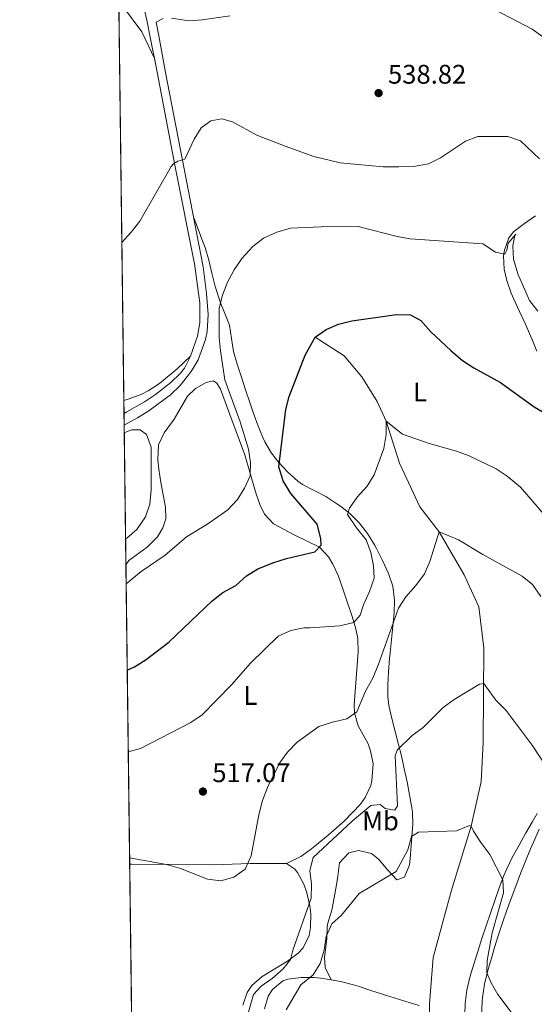
# Model space of a CAD drawing. Units: metres. Extents: x 587069 to 593961, y 4719726 to 4724442.
# Drawn here: x 587069 to 587261, y 4721037 to 4721403 of the extents above; entities that cross this region are included whole.
import ezdxf
from ezdxf.enums import TextEntityAlignment as Align

# ---------------------------------------------------------------- set-up
doc = ezdxf.new("R2010")
doc.units = ezdxf.units.M
doc.header["$MEASUREMENT"] = 0
doc.linetypes.add('DGN Style 3', pattern=[120.55987999999999, 86.1142, -34.44568])
for name, color, linetype, lineweight in [('Nivel 11', 7, 'Continuous', 0), ('Nivel 21', 7, 'Continuous', 0), ('Nivel 36', 7, 'Continuous', 0), ('Nivel 37', 7, 'Continuous', 0), ('Nivel 4', 7, 'Continuous', 0), ('Nivel 41', 7, 'Continuous', 0), ('Nivel 49', 7, 'Continuous', 0), ('Nivel 5', 7, 'Continuous', 0), ('Nivel 61', 7, 'Continuous', 0), ('Nivel 7', 7, 'Continuous', 0)]:
    doc.layers.add(name, color=color, linetype=linetype, lineweight=lineweight)
doc.styles.add('Style-Arial', font='txt')
doc.styles.add('Style-Arial Narrow', font='txt')

# ---------------------------------------------------------------- blocks, each defined once
blk = doc.blocks.new('5PATER')
at = {"layer": 'Nivel 7', "linetype": 'Continuous', "lineweight": 0}
h = blk.add_hatch(color=51, dxfattribs=at)
edge = h.paths.add_edge_path()
edge.add_ellipse((-0.01035881042480469, 0.03091084957122803), major_axis=(-10.95721237942168, -11.10700355961716), ratio=0.9994222409660317, start_angle=0, end_angle=360)

msp = doc.modelspace()

# ---------------------------------------------------------------- linework, layer by layer
at = {"layer": 'Nivel 11', "color": 142, "linetype": 'DGN Style 3', "lineweight": 13}
msp.add_polyline3d([(587178.9400000013, 4721284.84, 525), (587189.8200000003, 4721277.949999999, 523.57), (587196.3000000007, 4721270.08, 522.1), (587202.0500000007, 4721260.98, 521.27), (587205.4200000018, 4721253.6, 520), (587210.4499999993, 4721237.939999999, 518.8100000000001), (587217.9499999993, 4721221.790000001, 516.15), (587225.1099999994, 4721212.380000001, 515), (587234.4299999997, 4721196.41, 513.53), (587239.9299999997, 4721184.52, 511.9), (587241.8200000003, 4721169.220000001, 510.83), (587241.6099999994, 4721134.060000001, 508.69), (587240.8299999982, 4721119.52, 506.74), (587237.1000000015, 4721102.890000001, 505), (587229.7600000016, 4721079.060000001, 503.53), (587222.9899999984, 4721054.050000001, 501.9), (587221.6099999994, 4721036.84, 500.28), (587221.5300000012, 4721025.619999999, 500)], dxfattribs=at)
at = {"layer": 'Nivel 21', "color": 7, "linetype": 'DGN Style 3', "lineweight": 0}
for points in [[(587105.5899999999, 4721431.73, 534.36), (587108.129999999, 4721426.76, 534.8), (587112.4899999984, 4721416.57, 535.72), (587115.1799999997, 4721407.720000001, 536.73), (587116.2699999996, 4721402.869999999, 537.3), (587117.6799999997, 4721395.9, 537.58), (587119.629999999, 4721386.09, 537.3100000000001), (587126.7800000012, 4721348.300000001, 534.82), (587133.9800000004, 4721312.16, 532.11), (587135.9699999988, 4721297.65, 531.71), (587136.0199999996, 4721290.16, 531.69), (587135.1900000013, 4721285.210000001, 531.76), (587132.5599999987, 4721277.74, 531.97), (587130.25, 4721273.310000001, 532.15), (587128.8599999994, 4721271.5, 532.24), (587125.25, 4721268.060000001, 532.47), (587119.4899999984, 4721263.529999999, 532.95), (587115.3399999999, 4721260.779999999, 533.33), (587108.8299999982, 4721257.060000001, 534.03), (587107.7800000012, 4721256.5, 534.11)], [(587119.7199999988, 4721402.140000001, 536.9), (587122.3599999994, 4721403.41, 536.55)], [(587125.4600000009, 4721403.550000001, 536.35), (587131.8500000015, 4721402.630000001, 536.08), (587136.8399999999, 4721402.91, 536.14), (587147.3399999999, 4721404.41, 537.0600000000001)]]:
    msp.add_polyline3d(points, dxfattribs=at)
at = {"layer": 'Nivel 21', "color": 7, "linetype": 'Continuous', "lineweight": 0}
msp.add_polyline3d([(587107.8399999999, 4721252.109999999, 534.23), (587112.8000000007, 4721254.790000001, 534.12), (587117.0500000007, 4721257.4, 533.8100000000001), (587125.0700000003, 4721263.380000001, 533.1), (587128.6700000018, 4721266.83, 532.63), (587132.7899999991, 4721272.109999999, 532.08), (587135.3299999982, 4721276.42, 531.9300000000001), (587138.1099999994, 4721283.99, 531.8), (587138.6900000013, 4721286.93, 531.76), (587139.0599999987, 4721293.310000001, 531.72), (587138.5, 4721301.16, 531.72), (587137.1900000013, 4721311.07, 532.08), (587123.2600000016, 4721383.42, 537.32), (587120.7600000016, 4721396.960000001, 537.24), (587119.7199999988, 4721402.140000001, 536.9)], dxfattribs=at)
at = {"layer": 'Nivel 36', "color": 92, "linetype": 'Continuous', "lineweight": 0}
for points in [[(587105.870000001, 4721409.48, 538.03), (587107.5300000012, 4721407.609999999, 538.02), (587114.4600000009, 4721398.460000001, 537.35), (587119.1900000013, 4721388.290000001, 537.37)], [(587133.6000000015, 4721329.710000001, 533.4300000000001), (587135.370000001, 4721325.050000001, 532.99), (587137.129999999, 4721320.4, 532.55), (587137.9499999993, 4721318.25, 532.35), (587139.3900000006, 4721313.5, 531.83), (587140.5100000016, 4721308.66, 531.22), (587141.6499999985, 4721304.199999999, 530.69), (587143.1400000006, 4721299.460000001, 530.17), (587143.75, 4721297.640000001, 529.97), (587145.620000001, 4721293.029999999, 529.44), (587147.0599999987, 4721289.34, 529.02), (587147.7899999991, 4721284.42, 528.45), (587148.4899999984, 4721279.550000001, 527.95), (587149.9600000009, 4721274.779999999, 527.6), (587151.4699999988, 4721270.02, 527.36), (587153.0199999996, 4721265.279999999, 527.17), (587154.6099999994, 4721260.540000001, 527), (587155.8999999985, 4721256.810000001, 526.84), (587157.5799999982, 4721252.119999999, 526.62), (587159.4899999984, 4721247.51, 526.25), (587160.1999999993, 4721245.98, 526.04), (587162.6999999993, 4721241.720000001, 525.35), (587165.4100000001, 4721238.26, 524.73), (587168.75, 4721234.609999999, 524.04), (587172.4800000004, 4721231.32, 523.33), (587174.1999999993, 4721230.07, 523.02), (587178.5500000007, 4721227.790000001, 522.1), (587182.9100000001, 4721225.540000001, 521.14), (587187.0899999999, 4721222.890000001, 520.39), (587188.3599999994, 4721222, 520.1800000000001), (587191.8299999982, 4721219.24, 519.61), (587195.3599999994, 4721215.76, 519), (587198.4600000009, 4721211.85, 518.38), (587201.0500000007, 4721207.609999999, 517.78), (587201.8299999982, 4721206.17, 517.58), (587204.0700000003, 4721201.74, 517), (587206.1400000006, 4721197.220000001, 516.42), (587206.2800000012, 4721196.890000001, 516.38), (587207.8900000006, 4721192.199999999, 515.83), (587208.5500000007, 4721186.98, 515.27), (587208.3500000015, 4721182.32, 514.8100000000001), (587207.8900000006, 4721177.359999999, 514.38), (587207.3999999985, 4721172.4, 513.99), (587206.9100000001, 4721167.439999999, 513.58), (587206.7300000004, 4721165.35, 513.4), (587206.3500000015, 4721160.380000001, 512.96), (587206.0799999982, 4721155.4, 512.52), (587205.9899999984, 4721151.1, 512.14), (587206.4100000001, 4721147.800000001, 511.83), (587207.5700000003, 4721142.949999999, 511.32), (587208.8099999987, 4721138.15, 510.74), (587210.0500000007, 4721133.35, 510.1), (587211.0799999982, 4721129.08, 509.53), (587212.1700000018, 4721124.24, 508.86), (587213.1999999993, 4721119.4, 508.14), (587214.1499999985, 4721114.550000001, 507.38), (587214.9699999988, 4721109.68, 506.59), (587215.1799999997, 4721108.279999999, 506.35), (587215.3299999982, 4721103.380000001, 505.41), (587215.1099999994, 4721100.66, 505), (587214.7100000009, 4721095.699999999, 504.61), (587214.3200000003, 4721090.710000001, 504.37), (587214.1400000006, 4721088.5, 504.29), (587212.2300000004, 4721083.9, 504.17), (587209.4400000013, 4721082.970000001, 504.25), (587206.0899999999, 4721086.5, 504.79), (587202.7899999991, 4721090.359999999, 505.36), (587201.8200000003, 4721091.27, 505.51), (587199.9200000018, 4721092.74, 505.76), (587195.1400000006, 4721093.83, 506.12), (587191.4600000009, 4721093, 506.12), (587188.0799999982, 4721089.300000001, 506.23), (587187.3900000006, 4721084.300000001, 506.13), (587186.9600000009, 4721081.07, 505.96), (587186.0799999982, 4721076.17, 505.55), (587185.1999999993, 4721071.6, 505.16), (587183.7199999988, 4721066.83, 504.96), (587183.4499999993, 4721065.550000001, 504.88), (587183.2699999996, 4721060.98, 504.29), (587182.6999999993, 4721056.02, 503.93), (587182.5100000016, 4721054.189999999, 503.81), (587182.6400000006, 4721050.34, 503.57), (587184.9899999984, 4721045.67, 503.37)], [(587261.5399999991, 4721279.640000001, 527.28), (587259.6900000013, 4721284.25, 527.77), (587259.2399999984, 4721285.35, 527.87), (587257.2199999988, 4721289.91, 528.23), (587255.0899999999, 4721294.42, 528.57), (587253.0100000016, 4721298.960000001, 528.86), (587252.0399999991, 4721301.23, 528.98), (587250.4100000001, 4721305.949999999, 529.22), (587249.3999999985, 4721310.210000001, 529.42), (587249.1900000013, 4721315.189999999, 529.78), (587249.5100000016, 4721317.199999999, 530.02), (587251.1099999994, 4721321.84, 530.94), (587253.0399999991, 4721324.189999999, 531.52), (587257, 4721327.210000001, 532.27), (587261.0799999982, 4721330.029999999, 532.95)], [(587132.5599999987, 4721277.74, 531.97), (587127.5100000016, 4721273.029999999, 532.52), (587120.9899999984, 4721267.630000001, 533.11), (587116.8000000007, 4721264.890000001, 533.12), (587114.3500000015, 4721263.68, 533.15), (587109.6799999997, 4721261.880000001, 533.4), (587107.7199999988, 4721261.310000001, 533.5)], [(587168.3500000015, 4721088.99, 512.66), (587173.6000000015, 4721091.550000001, 511.94), (587177.6400000006, 4721094.42, 511.4), (587183.8000000007, 4721099.540000001, 510.75), (587189.8099999987, 4721104.810000001, 510.6), (587195.8299999982, 4721111.109999999, 510.84), (587197.6000000015, 4721113.550000001, 511.03), (587199.6600000001, 4721118.08, 511.53), (587200.1000000015, 4721119.77, 511.74), (587200.5500000007, 4721126.050000001, 512.62), (587199.5799999982, 4721130.91, 513.08), (587198.7100000009, 4721133.49, 513.37), (587194.9800000004, 4721140.189999999, 514.4), (587193.629999999, 4721145.029999999, 515.07), (587193.4600000009, 4721148.040000001, 515.48), (587195.0100000016, 4721167.75, 517.7), (587194.8299999982, 4721172.720000001, 518.37), (587194.0799999982, 4721176.310000001, 519.01), (587192.6999999993, 4721180.98, 520.12), (587187.6900000013, 4721195.890000001, 523.38), (587185.5899999999, 4721200.34, 524.08), (587183.9100000001, 4721203.07, 524.53), (587180.6000000015, 4721206.779999999, 525.21), (587171.1499999985, 4721211.369999999, 526.3100000000001), (587163.4800000004, 4721215.41, 527.82), (587160.0899999999, 4721218.960000001, 528.78), (587158.3599999994, 4721222.609999999, 529.49), (587156.7100000009, 4721227.32, 529.95), (587152.7199999988, 4721241.029999999, 530.3), (587147.1600000001, 4721256.119999999, 530.63), (587143.75, 4721265.52, 530.34), (587142.370000001, 4721267.810000001, 530.26), (587141.0500000007, 4721268.65, 530.62), (587138.4299999997, 4721268.040000001, 530.85), (587134.3500000015, 4721265.790000001, 531.52), (587131.3900000006, 4721262.960000001, 532.04), (587126.4600000009, 4721254.310000001, 532.9), (587122.7699999996, 4721249.290000001, 533.24), (587120.6099999994, 4721244.83, 533.92), (587120.370000001, 4721239.199999999, 534.15), (587120.7699999996, 4721235.689999999, 534.13), (587121.4499999993, 4721230.74, 533.92), (587123.1799999997, 4721221.58, 532.97), (587123.3099999987, 4721217.300000001, 532.38), (587122.2800000012, 4721213.9, 531.79), (587120.2699999996, 4721210.59, 531.6800000000001), (587116.3399999999, 4721206.779999999, 531.24), (587109.5700000003, 4721201.76, 531.44), (587108.4899999984, 4721200.189999999, 531.37)], [(587234.7300000004, 4721032.84, 501.19), (587234.879999999, 4721036.91, 501.51), (587235.4600000009, 4721041.859999999, 501.87), (587236.6400000006, 4721046.710000001, 502.18), (587238.1000000015, 4721051.52, 502.51), (587239.5799999982, 4721056.290000001, 502.84), (587241.1000000015, 4721061.040000001, 503.18), (587242.6499999985, 4721065.77, 503.52), (587244.2399999984, 4721070.5, 503.86), (587245.8599999994, 4721075.210000001, 504.21), (587247.5300000012, 4721079.92, 504.56), (587249.2899999991, 4721084.58, 504.93), (587250.3299999982, 4721087.029999999, 505.2), (587252.5199999996, 4721091.48, 505.84), (587254.9299999997, 4721095.810000001, 506.49), (587257.3900000006, 4721100.109999999, 507.15), (587259.8399999999, 4721104.42, 507.81), (587261.6400000006, 4721107.65, 508.3)], [(587262.4100000001, 4721101.74, 508.9), (587260.379999999, 4721097.189999999, 508.56), (587259.2100000009, 4721094.51, 508.32), (587257.3000000007, 4721089.91, 507.84), (587255.4800000004, 4721085.279999999, 507.37), (587253.7100000009, 4721080.619999999, 506.91), (587251.9899999984, 4721075.949999999, 506.46), (587250.3099999987, 4721071.26, 506.03), (587248.8999999985, 4721067.25, 505.7), (587247.3200000003, 4721062.52, 505.41), (587245.8099999987, 4721057.76, 505.21), (587244.370000001, 4721052.970000001, 505.01), (587243.5300000012, 4721050.109999999, 504.85), (587242.3099999987, 4721045.27, 504.54), (587242.0599999987, 4721044.07, 504.46), (587241.3399999999, 4721039.130000001, 504.13), (587241.1900000013, 4721037.609999999, 504.03), (587240.9499999993, 4721032.619999999, 503.72)], [(587152.0199999996, 4721036.23, 510.91), (587153.5899999999, 4721040.960000001, 511.4), (587155.3900000006, 4721043.66, 511.67), (587159.1799999997, 4721046.939999999, 511.38), (587168.6600000001, 4721052.710000001, 509.68), (587172.6099999994, 4721055.609999999, 509.17), (587174.4800000004, 4721057.58, 509.05), (587176.7300000004, 4721062.16, 509.08), (587177.25, 4721065.23, 509.25), (587177.3200000003, 4721070.220000001, 509.63), (587176.9499999993, 4721073.290000001, 509.92), (587175.8500000015, 4721078.119999999, 510.46), (587174.75, 4721081.359999999, 510.87), (587172.4100000001, 4721085.67, 511.61), (587171.3099999987, 4721087.040000001, 511.9), (587168.3500000015, 4721088.99, 512.66), (587154.8000000007, 4721089.02, 514.91), (587141.3200000003, 4721088.460000001, 515.41), (587110.620000001, 4721088.790000001, 514.98), (587109.8900000006, 4721088.82, 514.98)], [(587160.1499999985, 4721034.92, 506.28), (587161.5, 4721039.640000001, 506.52), (587163.0500000007, 4721042.1, 506.59), (587166.8900000006, 4721045.290000001, 506.54), (587168.8399999999, 4721045.98, 506.28), (587173.7100000009, 4721046.619999999, 505.33), (587178.629999999, 4721046.630000001, 504.28), (587181.1099999994, 4721046.35, 503.86), (587184.9899999984, 4721045.66, 503.36), (587188.3599999994, 4721045.07, 502.93), (587193.1999999993, 4721043.880000001, 502.55), (587194.9499999993, 4721043.35, 502.43), (587199.6900000013, 4721041.790000001, 501.98), (587204.4100000001, 4721040.220000001, 501.57), (587205.1900000013, 4721039.970000001, 501.51), (587209.9699999988, 4721038.52, 501.28), (587214.7600000016, 4721037.09, 501.12), (587217.6999999993, 4721036.189999999, 501.04)]]:
    msp.add_polyline3d(points, dxfattribs=at)
at = {"layer": 'Nivel 4', "color": 30, "linetype": 'Continuous', "lineweight": 30, "elevation": 525, "flags": 128}
for points in [[(587178.9400000013, 4721284.84), (587183.0700000003, 4721287.75), (587187.6700000018, 4721289.720000001), (587192.6400000006, 4721290.91), (587209.2899999991, 4721293.300000001), (587214.5300000012, 4721293.16), (587218.3999999985, 4721291.029999999), (587222.0700000003, 4721286.859999999), (587229.6099999994, 4721279.77), (587233.8999999985, 4721276.16), (587238.0899999999, 4721273.43), (587247.9699999988, 4721268.029999999), (587260.5799999982, 4721258.9), (587268.0599999987, 4721254.58)], [(587108.9800000004, 4721160.99), (587111.6700000018, 4721162.24), (587116.0399999991, 4721164.939999999), (587124.4600000009, 4721171.35), (587140.6499999985, 4721186.76), (587144.629999999, 4721189.800000001), (587149.4100000001, 4721192.41), (587153.3500000015, 4721196.029999999), (587157.6000000015, 4721198.67), (587163.5799999982, 4721200.960000001), (587168.3200000003, 4721202.560000001), (587178.8200000003, 4721204.939999999), (587181.1999999993, 4721207.470000001), (587181.0700000003, 4721209.98), (587179.6999999993, 4721215.300000001), (587169.9100000001, 4721226.720000001), (587167.1000000015, 4721231.460000001), (587165.379999999, 4721236.65), (587168.1099999994, 4721257.93), (587169.2800000012, 4721262.790000001), (587175.25, 4721278.15), (587178.9400000013, 4721284.84)]]:
    msp.add_lwpolyline(points, dxfattribs=at)
at = {"layer": 'Nivel 49', "color": 7, "linetype": 'Continuous', "lineweight": 0, "extrusion": (0.0008644308781381844, -0.06886946349185522, 0.9976253052913209), "elevation": -324112.9929928067, "flags": 128}
msp.add_lwpolyline([(646316.8056100756, 4701483.391657395), (646316.8056100719, 4702510.47136258)], dxfattribs=at)
at = {"layer": 'Nivel 5', "color": 30, "linetype": 'Continuous', "lineweight": 0, "flags": 128}
for points, elevation in [([(587268.6499999985, 4721393.18), (587259.8299999982, 4721399.5), (587245.7399999984, 4721406.75)], 540), ([(587106.9899999984, 4721320.07), (587110.4400000013, 4721323.890000001), (587113.6900000013, 4721328.09), (587125.2899999991, 4721348.380000001), (587126.2899999991, 4721349.5), (587127.7600000016, 4721350.4), (587130.4600000009, 4721351.09), (587133.9200000018, 4721358.51), (587136.4699999988, 4721362.810000001), (587140.0599999987, 4721365.32), (587144.2100000009, 4721366.119999999), (587148.2399999984, 4721364.98), (587157.2100000009, 4721360.08), (587167.7699999996, 4721355.960000001), (587178.5300000012, 4721352.16), (587188.2899999991, 4721349.720000001), (587204.2800000012, 4721348.25), (587210.1799999997, 4721348.25), (587215.6499999985, 4721348.43), (587221.1999999993, 4721349.369999999), (587225.6499999985, 4721351.65), (587234.9200000018, 4721357.790000001), (587239.5899999999, 4721359.6), (587250.7699999996, 4721359.6), (587255.4699999988, 4721357.880000001), (587262.5799999982, 4721351.25)], 535), ([(587252.6000000015, 4721318.84), (587253.1900000013, 4721322.18), (587253.7399999984, 4721323.18), (587250.8399999999, 4721319.810000001), (587250.3500000015, 4721317.23), (587249.6600000001, 4721315.75), (587246.1999999993, 4721316.5), (587241.4299999997, 4721319.66), (587214.4100000001, 4721321.42), (587209.4800000004, 4721322.300000001), (587194.9499999993, 4721326.02), (587181.2699999996, 4721325.970000001), (587169.8099999987, 4721325.43), (587164.7300000004, 4721323.91), (587159.6999999993, 4721321.68), (587155.8099999987, 4721318.550000001), (587151.629999999, 4721314.1), (587148.7800000012, 4721309.960000001), (587146.3500000015, 4721305.310000001), (587144.4400000013, 4721300.48), (587143.1600000001, 4721295.640000001), (587143.1999999993, 4721284.720000001), (587143.6600000001, 4721279.74), (587145.3500000015, 4721268.960000001), (587150.9800000004, 4721253.310000001), (587154.1499999985, 4721243.18), (587154.9100000001, 4721238.24), (587154.7899999991, 4721233.27), (587152.7100000009, 4721228.720000001), (587149.9800000004, 4721224.42), (587146.4400000013, 4721220.57), (587138.9899999984, 4721215.43), (587131.1000000015, 4721210.59), (587123.1400000006, 4721203.77), (587114.1099999994, 4721197.640000001), (587108.5799999982, 4721193.040000001)], 530), ([(587261.870000001, 4721294.550000001), (587258.870000001, 4721298.550000001), (587254.5100000016, 4721308.42), (587252.8299999982, 4721313.84), (587252.6000000015, 4721318.84)], 530), ([(587109.370000001, 4721130.5), (587113.9200000018, 4721131.77), (587132.629999999, 4721141.42), (587136.879999999, 4721144.290000001), (587147.8000000007, 4721155.529999999), (587154.8299999982, 4721163.529999999), (587165.1499999985, 4721173.65), (587169.8999999985, 4721175.720000001), (587174.8099999987, 4721176.68), (587177.0300000012, 4721176.689999999), (587188.2199999988, 4721177.42), (587193.3299999982, 4721178.67), (587195.8000000007, 4721181.359999999), (587197.0199999996, 4721185.300000001), (587199.2300000004, 4721190.17), (587200.9899999984, 4721195.23), (587200.6999999993, 4721199.76), (587199.7300000004, 4721204.75), (587197.9400000013, 4721209.42), (587194.3399999999, 4721213.93), (587191.0700000003, 4721218.859999999), (587191.75, 4721221.25), (587194.6600000001, 4721225.32), (587198.3999999985, 4721229.380000001), (587200.9600000009, 4721233.68), (587204.5500000007, 4721243.470000001), (587205.4800000004, 4721248.640000001), (587205.4200000018, 4721253.6), (587211.4699999988, 4721248.790000001), (587221.4499999993, 4721245.27), (587231.6799999997, 4721242.4), (587236.370000001, 4721240.68), (587246.3999999985, 4721235.91), (587250.5300000012, 4721233.1), (587255.4899999984, 4721229.07), (587265.5899999999, 4721217.33)], 520), ([(587108.370000001, 4721209.779999999), (587108.8000000007, 4721210.01), (587112.5700000003, 4721213.279999999), (587115.7800000012, 4721217.98), (587117.3500000015, 4721222.720000001), (587117.879999999, 4721228.02), (587117.8299999982, 4721243.92), (587116.1900000013, 4721248.630000001), (587113.7199999988, 4721250.4), (587110.5, 4721250.33), (587107.870000001, 4721249.24)], 535), ([(587109.8599999994, 4721091.16), (587123.6400000006, 4721088.65), (587128.8599999994, 4721087.18), (587138.8500000015, 4721083.23), (587143.8099999987, 4721082.57), (587148.6600000001, 4721083.91), (587152.879999999, 4721086.869999999), (587155.120000001, 4721091.859999999), (587158.0399999991, 4721107.060000001), (587159.3999999985, 4721112.51), (587161.1700000018, 4721117.300000001), (587165.75, 4721126.4), (587168.620000001, 4721130.49), (587172.3099999987, 4721134.16), (587180.3200000003, 4721139.949999999), (587185.4600000009, 4721141.640000001), (587190.7600000016, 4721142.810000001), (587194.4600000009, 4721145.4), (587197.7100000009, 4721153.16), (587200.4299999997, 4721157.99), (587202.629999999, 4721163.24), (587210.0100000016, 4721184.050000001), (587212.8099999987, 4721188.189999999), (587216.5399999991, 4721192.42), (587219.7399999984, 4721196.790000001), (587221.6900000013, 4721201.390000001), (587225.1099999994, 4721212.380000001), (587232.4100000001, 4721209.48), (587241.4400000013, 4721204.01), (587256.1099999994, 4721195.99), (587259.9299999997, 4721192.77), (587263.0100000016, 4721188.32)], 515), ([(587152.120000001, 4721026.77), (587156.0100000016, 4721040.279999999), (587158.8399999999, 4721043.33), (587162.8999999985, 4721046.23), (587167.0399999991, 4721049.76), (587169.75, 4721053.34), (587170.629999999, 4721056.76), (587177.5, 4721076.140000001), (587177.6000000015, 4721081.26), (587176.9800000004, 4721086.42), (587178.25, 4721091.25), (587192.8099999987, 4721104.779999999), (587199.7600000016, 4721110.58), (587203.2100000009, 4721110.98), (587205.1000000015, 4721109.42), (587208.6400000006, 4721108.82), (587209.6900000013, 4721110.42), (587208.75, 4721129.08), (587209.5300000012, 4721131.140000001), (587215.1000000015, 4721136.609999999), (587219.2300000004, 4721139.640000001), (587226.6900000013, 4721147.029999999), (587230.6999999993, 4721150), (587240.1900000013, 4721155.68), (587241.7899999991, 4721155.98), (587246.3000000007, 4721149.800000001), (587250.1600000001, 4721146), (587259.879999999, 4721133.01), (587265.4899999984, 4721124.32)], 510), ([(587168.1400000006, 4721034.51), (587173.6099999994, 4721043.859999999), (587178.1700000018, 4721047.6), (587180.8900000006, 4721051.800000001), (587182.2699999996, 4721056.74), (587183.0399999991, 4721061.869999999), (587185.1700000018, 4721066.540000001), (587188.75, 4721069.800000001), (587195.3999999985, 4721077.82), (587209.1600000001, 4721086.040000001), (587213.5500000007, 4721094.15), (587214.9200000018, 4721099.050000001), (587217.4800000004, 4721100.67), (587231.6499999985, 4721101.15), (587236.4899999984, 4721103.17), (587237.1000000015, 4721102.890000001), (587237.9600000009, 4721101.029999999), (587240.6600000001, 4721096.82), (587244.0899999999, 4721092.41), (587248.8900000006, 4721082.9), (587249.1099999994, 4721078.060000001), (587244.9200000018, 4721063.210000001), (587243.0500000007, 4721052.859999999), (587242.9499999993, 4721048.369999999), (587244.5799999982, 4721044.66), (587247.0300000012, 4721040.300000001), (587256.4899999984, 4721027.77)], 505)]:
    msp.add_lwpolyline(points, dxfattribs=dict(at, elevation=elevation))
at = {"layer": 'Nivel 61', "color": 7, "linetype": 'Continuous', "lineweight": 0}
msp.add_3dface([(587126.9899999984, 4719725.859999999), (593960.5799999982, 4719815.1), (593897.8900000006, 4724441.630000001), (587068.8900000006, 4724352.42)], dxfattribs=at)

# ---------------------------------------------------------------- block references
at = {"layer": 'Nivel 7', "color": 51, "linetype": 'Continuous', "lineweight": 0, "xscale": 0.1000009313241567, "yscale": 0.1000009313241567, "zscale": 0.1000009313241567}
for p in [(587202.6099999994, 4721375.699999999, 538.82), (587137.1600000001, 4721115.779999999, 517.07)]:
    msp.add_blockref('5PATER', p, dxfattribs=at)

# ---------------------------------------------------------------- texts
at = {"layer": 'Nivel 37', "color": 92, "linetype": 'Continuous', "lineweight": 0, "style": 'Style-Arial Narrow'}
for s, p in [('L', (587218.0731471032, 4721264.429979999, 522.42)), ('L', (587154.8131471053, 4721151.54998, 518.79)), ('Mb', (587203.3248305842, 4721104.859979998, 508.88))]:
    msp.add_text(s, height=6.99996, dxfattribs=at).set_placement(p, align=Align.MIDDLE_CENTER)
at = {"layer": 'Nivel 41', "color": 7, "linetype": 'Continuous', "lineweight": 0, "style": 'Style-Arial'}
for s, p in [('538.82', (587206.1099999994, 4721379.199999999, 538.82)), ('517.07', (587140.6600000001, 4721119.279999999, 517.07))]:
    msp.add_text(s, height=6.99996, dxfattribs=at).set_placement(p)

doc.saveas('drawing.dxf')
